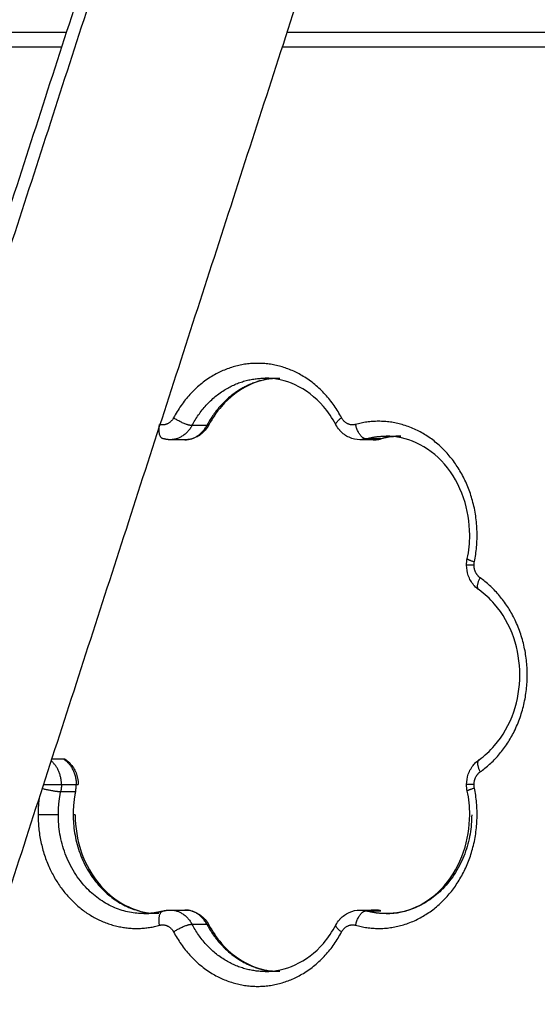
# Model space of a CAD drawing. Units: millimetres. Extents: x 3554.7 to 3575.3, y 7391.9 to 7411.
# Drawn here: x 3556.8 to 3556.9, y 7405.7 to 7405.9 of the extents above; entities that cross this region are included whole.
import ezdxf

# ---------------------------------------------------------------- set-up
doc = ezdxf.new("R2010")
doc.units = ezdxf.units.MM
doc.layers.add('Make2D$Visible$Curves', color=255, linetype='Continuous')
doc.layers.add('Make2D$Visible$Tangents', color=253, linetype='Continuous')

# ---------------------------------------------------------------- blocks, each defined once
blk = doc.blocks.new('OPSHB_S260A')
at = {"layer": 'Make2D$Visible$Curves'}
for points, degree in [([(3577.9803, 7405.60468), (3578.0419, 7405.79492), (3578.1035, 7405.98515)], 2), ([(3578.14384, 7405.97209), (3578.08224, 7405.78186), (3578.02064, 7405.59162)], 2), ([(3577.61397, 7405.88392), (3577.84235, 7405.88392), (3578.07072, 7405.88392)], 2), ([(3578.11529, 7405.88392), (3578.17479, 7405.88392), (3578.2343, 7405.88392)], 2), ([(3578.11085, 7405.81392), (3578.11235, 7405.81392), (3578.11385, 7405.81392)], 2), ([(3578.09163, 7405.80147), (3578.09115, 7405.80147), (3578.09068, 7405.80154), (3578.09022, 7405.80167)], 3), ([(3578.09463, 7405.80147), (3578.09313, 7405.80147), (3578.09163, 7405.80147)], 2), ([(3578.13306, 7405.80147), (3578.13156, 7405.80147), (3578.13006, 7405.80147)], 2), ([(3578.13534, 7405.8022), (3578.13684, 7405.8022), (3578.13834, 7405.8022)], 2), ([(3578.15163, 7405.7761), (3578.15163, 7405.77654), (3578.15168, 7405.77699), (3578.15177, 7405.77742)], 3), ([(3578.07017, 7405.73685), (3578.06892, 7405.73685), (3578.06766, 7405.73685)], 2), ([(3578.15177, 7405.73041), (3578.15168, 7405.73084), (3578.15163, 7405.73129), (3578.15163, 7405.73173)], 3), ([(3578.08635, 7405.70563), (3578.08765, 7405.70563), (3578.08895, 7405.70581), (3578.09021, 7405.70616)], 3), ([(3578.08935, 7405.70563), (3578.08785, 7405.70563), (3578.08635, 7405.70563)], 2), ([(3578.09022, 7405.70616), (3578.09068, 7405.70629), (3578.09115, 7405.70636), (3578.09163, 7405.70636)], 3), ([(3578.09163, 7405.70636), (3578.09313, 7405.70636), (3578.09463, 7405.70636)], 2), ([(3578.13006, 7405.70636), (3578.13156, 7405.70636), (3578.13306, 7405.70636)], 2), ([(3578.13128, 7405.70619), (3578.13278, 7405.70619), (3578.13428, 7405.70619)], 2), ([(3578.11385, 7405.69392), (3578.11235, 7405.69392), (3578.11085, 7405.69392)], 2)]:
    blk.add_open_spline(points, degree=degree, dxfattribs=at)
for points, knots in [([(3578.11235, 7405.81384), (3578.11078, 7405.81367), (3578.10924, 7405.81325), (3578.10564, 7405.8116), (3578.10368, 7405.81012), (3578.10203, 7405.80821), (3578.10106, 7405.8071), (3578.10022, 7405.80586), (3578.0995, 7405.80451)], [33.846829, 33.846829, 33.846829, 33.846829, 39.621518, 39.621518, 47.920929, 47.920929, 47.920929, 52.759939, 52.759939, 52.759939, 52.759939]), ([(3578.12519, 7405.80451), (3578.12447, 7405.80586), (3578.12363, 7405.8071), (3578.12266, 7405.80821), (3578.12101, 7405.81012), (3578.11905, 7405.8116), (3578.11498, 7405.81346), (3578.11292, 7405.81392), (3578.11085, 7405.81392)], [11.251198, 11.251198, 11.251198, 11.251198, 16.090208, 16.090208, 16.090208, 24.389618, 24.389618, 32.005568, 32.005568, 32.005568, 32.005568]), ([(3578.0995, 7405.80451), (3578.09929, 7405.8041), (3578.09903, 7405.80373), (3578.09874, 7405.80339), (3578.0987, 7405.80334), (3578.09866, 7405.8033), (3578.09862, 7405.80326), (3578.09812, 7405.80271), (3578.09751, 7405.80226), (3578.09684, 7405.80196), (3578.09614, 7405.80164), (3578.09539, 7405.80147), (3578.09463, 7405.80147)], [3.114157, 3.114157, 3.114157, 3.114157, 4.496068, 4.496068, 4.496068, 4.671821, 4.671821, 4.671821, 6.96311, 6.96311, 6.96311, 9.31936, 9.31936, 9.31936, 9.31936]), ([(3578.13006, 7405.80147), (3578.1293, 7405.80147), (3578.12855, 7405.80164), (3578.12785, 7405.80196), (3578.12718, 7405.80226), (3578.12657, 7405.80271), (3578.12607, 7405.80326), (3578.12603, 7405.8033), (3578.12599, 7405.80334), (3578.12595, 7405.80339), (3578.12566, 7405.80373), (3578.1254, 7405.80411), (3578.12519, 7405.80451)], [9.31936, 9.31936, 9.31936, 9.31936, 11.67561, 11.67561, 11.67561, 13.9669, 13.9669, 13.9669, 14.142653, 14.142653, 14.142653, 15.525371, 15.525371, 15.525371, 15.525371]), ([(3578.15177, 7405.77742), (3578.15209, 7405.77898), (3578.15226, 7405.78058), (3578.15226, 7405.7822), (3578.15226, 7405.78477), (3578.15184, 7405.78731), (3578.15014, 7405.79226), (3578.14882, 7405.79458), (3578.14716, 7405.7965), (3578.1455, 7405.79841), (3578.14355, 7405.79988), (3578.13948, 7405.80175), (3578.13741, 7405.8022), (3578.13534, 7405.8022)], [59.147449, 59.147449, 59.147449, 59.147449, 64.011137, 64.011137, 64.011137, 71.747248, 71.747248, 80.101345, 80.101345, 80.101345, 88.400755, 88.400755, 96.016705, 96.016705, 96.016705, 96.016705]), ([(3578.15414, 7405.77109), (3578.15381, 7405.77132), (3578.15351, 7405.77159), (3578.15324, 7405.77189), (3578.1532, 7405.77193), (3578.15316, 7405.77197), (3578.15312, 7405.77201), (3578.15262, 7405.7726), (3578.15223, 7405.77328), (3578.15197, 7405.77402), (3578.15175, 7405.77469), (3578.15163, 7405.77539), (3578.15163, 7405.7761)], [3.409672, 3.409672, 3.409672, 3.409672, 4.647539, 4.647539, 4.647539, 4.823292, 4.823292, 4.823292, 7.190224, 7.190224, 7.190224, 9.31936, 9.31936, 9.31936, 9.31936]), ([(3578.15414, 7405.73674), (3578.15528, 7405.73754), (3578.15634, 7405.73851), (3578.1573, 7405.73962), (3578.15897, 7405.74154), (3578.16029, 7405.74385), (3578.16198, 7405.7488), (3578.1624, 7405.75135), (3578.1624, 7405.75392), (3578.1624, 7405.75648), (3578.16198, 7405.75903), (3578.16029, 7405.76398), (3578.15897, 7405.76629), (3578.1573, 7405.76821), (3578.15634, 7405.76932), (3578.15528, 7405.77029), (3578.15414, 7405.77109)], [43.10192, 43.10192, 43.10192, 43.10192, 47.920929, 47.920929, 47.920929, 56.275025, 56.275025, 64.011137, 64.011137, 64.011137, 71.747248, 71.747248, 80.101345, 80.101345, 80.101345, 84.920353, 84.920353, 84.920353, 84.920353]), ([(3578.07055, 7405.73674), (3578.07087, 7405.73651), (3578.07118, 7405.73624), (3578.07145, 7405.73594), (3578.07149, 7405.7359), (3578.07153, 7405.73586), (3578.07157, 7405.73582), (3578.07207, 7405.73523), (3578.07246, 7405.73455), (3578.07272, 7405.73381), (3578.07294, 7405.73314), (3578.07306, 7405.73244), (3578.07306, 7405.73173)], [3.40594, 3.40594, 3.40594, 3.40594, 4.647539, 4.647539, 4.647539, 4.823292, 4.823292, 4.823292, 7.190224, 7.190224, 7.190224, 9.31936, 9.31936, 9.31936, 9.31936]), ([(3578.15163, 7405.73173), (3578.15163, 7405.73244), (3578.15175, 7405.73314), (3578.15197, 7405.73381), (3578.15223, 7405.73455), (3578.15262, 7405.73523), (3578.15312, 7405.73582), (3578.15316, 7405.73586), (3578.1532, 7405.7359), (3578.15324, 7405.73594), (3578.15351, 7405.73624), (3578.15381, 7405.73651), (3578.15414, 7405.73674)], [0, 0, 0, 0, 2.129136, 2.129136, 2.129136, 4.496068, 4.496068, 4.496068, 4.671821, 4.671821, 4.671821, 5.909789, 5.909789, 5.909789, 5.909789]), ([(3578.13534, 7405.70563), (3578.13741, 7405.70563), (3578.13948, 7405.70608), (3578.14355, 7405.70795), (3578.1455, 7405.70942), (3578.14716, 7405.71133), (3578.14882, 7405.71325), (3578.15014, 7405.71557), (3578.15184, 7405.72052), (3578.15226, 7405.72306), (3578.15226, 7405.72563), (3578.15226, 7405.72725), (3578.15209, 7405.72885), (3578.15177, 7405.73041)], [32.005568, 32.005568, 32.005568, 32.005568, 39.621518, 39.621518, 47.920929, 47.920929, 47.920929, 56.275025, 56.275025, 64.011137, 64.011137, 64.011137, 68.874824, 68.874824, 68.874824, 68.874824]), ([(3578.07243, 7405.72563), (3578.07243, 7405.72306), (3578.07285, 7405.72052), (3578.07455, 7405.71557), (3578.07587, 7405.71325), (3578.07753, 7405.71133), (3578.07919, 7405.70942), (3578.08114, 7405.70795), (3578.08475, 7405.7063), (3578.0863, 7405.70587), (3578.08787, 7405.70571)], [0, 0, 0, 0, 7.736111, 7.736111, 16.090208, 16.090208, 16.090208, 24.389618, 24.389618, 30.188118, 30.188118, 30.188118, 30.188118]), ([(3578.09463, 7405.70636), (3578.09539, 7405.70636), (3578.09614, 7405.70619), (3578.09684, 7405.70587), (3578.09751, 7405.70557), (3578.09812, 7405.70512), (3578.09862, 7405.70457), (3578.09866, 7405.70453), (3578.0987, 7405.70449), (3578.09874, 7405.70444), (3578.09903, 7405.7041), (3578.09929, 7405.70373), (3578.0995, 7405.70332)], [9.31936, 9.31936, 9.31936, 9.31936, 11.67561, 11.67561, 11.67561, 13.9669, 13.9669, 13.9669, 14.142653, 14.142653, 14.142653, 15.524564, 15.524564, 15.524564, 15.524564]), ([(3578.12519, 7405.70332), (3578.1254, 7405.70372), (3578.12566, 7405.7041), (3578.12595, 7405.70444), (3578.12599, 7405.70449), (3578.12603, 7405.70453), (3578.12607, 7405.70457), (3578.12657, 7405.70512), (3578.12718, 7405.70557), (3578.12785, 7405.70587), (3578.12855, 7405.70619), (3578.1293, 7405.70636), (3578.13006, 7405.70636)], [3.113349, 3.113349, 3.113349, 3.113349, 4.496068, 4.496068, 4.496068, 4.671821, 4.671821, 4.671821, 6.96311, 6.96311, 6.96311, 9.31936, 9.31936, 9.31936, 9.31936]), ([(3578.0995, 7405.70332), (3578.10022, 7405.70197), (3578.10106, 7405.70073), (3578.10203, 7405.69962), (3578.10368, 7405.69771), (3578.10564, 7405.69623), (3578.10924, 7405.69458), (3578.11079, 7405.69416), (3578.11236, 7405.69399)], [11.251198, 11.251198, 11.251198, 11.251198, 16.090208, 16.090208, 16.090208, 24.389618, 24.389618, 30.187911, 30.187911, 30.187911, 30.187911]), ([(3578.11085, 7405.69392), (3578.11292, 7405.69392), (3578.11498, 7405.69437), (3578.11905, 7405.69623), (3578.12101, 7405.69771), (3578.12266, 7405.69962), (3578.12363, 7405.70073), (3578.12447, 7405.70197), (3578.12519, 7405.70332)], [32.005568, 32.005568, 32.005568, 32.005568, 39.621518, 39.621518, 47.920929, 47.920929, 47.920929, 52.759939, 52.759939, 52.759939, 52.759939])]:
    blk.add_open_spline(points, degree=3, knots=knots, dxfattribs=at)
for points, weights in [([(3578.09022, 7405.80167), (3578.08899, 7405.80201), (3578.08952, 7405.80456)], [1, 0.753058995586, 1]), ([(3578.09041, 7405.80164), (3578.09031, 7405.80164), (3578.09022, 7405.80167)], [1, 0.997765172236, 0.999942699367]), ([(3578.13158, 7405.80172), (3578.1323, 7405.80147), (3578.13306, 7405.80147)], [0.947778357645, 0.963416319956, 1]), ([(3578.13306, 7405.80147), (3578.13368, 7405.80147), (3578.13428, 7405.80164)], [1, 0.992998624636, 1]), ([(3578.13834, 7405.8022), (3578.13628, 7405.8022), (3578.13428, 7405.80164)], [1, 0.992998624636, 1]), ([(3578.07055, 7405.73674), (3578.07039, 7405.73685), (3578.07017, 7405.73685)], [1, 0.989331081592, 1]), ([(3578.0708, 7405.73632), (3578.07074, 7405.7366), (3578.07055, 7405.73674)], [0.919125529148, 0.943050650617, 0.999067233778]), ([(3578.07251, 7405.73032), (3578.07266, 7405.73102), (3578.07266, 7405.73173)], [1, 0.992998624636, 1]), ([(3578.07266, 7405.73173), (3578.07306, 7405.73173), (3578.07306, 7405.73173)], [1, 0.965925826289, 1]), ([(3578.07251, 7405.73032), (3578.07203, 7405.72801), (3578.07203, 7405.72563)], [1, 0.992998624636, 1]), ([(3578.07243, 7405.72563), (3578.07243, 7405.72563), (3578.07203, 7405.72563)], [1, 0.965925826289, 1]), ([(3578.15266, 7405.72563), (3578.15266, 7405.70563), (3578.13534, 7405.70563)], [1, 0.707106781187, 1]), ([(3578.13534, 7405.70563), (3578.13328, 7405.70563), (3578.13128, 7405.70619)], [1, 0.992998624636, 1]), ([(3578.13306, 7405.70636), (3578.1323, 7405.70636), (3578.13158, 7405.70611)], [1, 0.963422450626, 0.947783599433]), ([(3578.13428, 7405.70619), (3578.13368, 7405.70636), (3578.13306, 7405.70636)], [1, 0.992998624636, 1])]:
    blk.add_rational_spline(points, weights, degree=2, dxfattribs=at)
at = {"layer": 'Make2D$Visible$Tangents'}
for points in [[(3577.98327, 7405.60557), (3578.04487, 7405.79581), (3578.10647, 7405.98605)], [(3577.63809, 7405.88092), (3577.85392, 7405.88092), (3578.06975, 7405.88092)], [(3578.11431, 7405.88092), (3578.16161, 7405.88092), (3578.20891, 7405.88092)], [(3578.09907, 7405.80434), (3578.09757, 7405.80434), (3578.09607, 7405.80434)], [(3578.13428, 7405.80164), (3578.13278, 7405.80164), (3578.13128, 7405.80164)], [(3578.06966, 7405.73173), (3578.07116, 7405.73173), (3578.07266, 7405.73173)], [(3578.06951, 7405.73032), (3578.07101, 7405.73032), (3578.07251, 7405.73032)], [(3578.09607, 7405.70349), (3578.09757, 7405.70349), (3578.09907, 7405.70349)]]:
    blk.add_open_spline(points, degree=2, dxfattribs=at)
for points, weights, knots in [([(3578.12634, 7405.80591), (3578.12052, 7405.81692), (3578.10935, 7405.81692), (3578.09817, 7405.81692), (3578.09235, 7405.80591)], [1, 0.872206275035, 1, 0.872206275035, 1], [0, 0, 0, 23.510667, 23.510667, 47.021333, 47.021333, 47.021333]), ([(3578.1532, 7405.7768), (3578.15582, 7405.78934), (3578.14792, 7405.79846), (3578.14003, 7405.80758), (3578.12917, 7405.80456)], [1, 0.872206275035, 1, 0.872206275035, 1], [0, 0, 0, 23.510667, 23.510667, 47.021333, 47.021333, 47.021333]), ([(3578.15437, 7405.73429), (3578.1639, 7405.74102), (3578.1639, 7405.75392), (3578.1639, 7405.76681), (3578.15437, 7405.77354)], [1, 0.872206275035, 1, 0.872206275035, 1], [0, 0, 0, 23.510667, 23.510667, 47.021333, 47.021333, 47.021333]), ([(3578.12917, 7405.70327), (3578.14003, 7405.70025), (3578.14792, 7405.70937), (3578.15582, 7405.71849), (3578.1532, 7405.73103)], [1, 0.872206275035, 1, 0.872206275035, 1], [0, 0, 0, 23.510667, 23.510667, 47.021333, 47.021333, 47.021333]), ([(3578.06493, 7405.72563), (3578.06493, 7405.71447), (3578.07253, 7405.70756), (3578.08012, 7405.70065), (3578.08952, 7405.70327)], [1, 0.899618926721, 1, 0.899618926721, 1], [0, 0, 0, 20.787412, 20.787412, 41.574825, 41.574825, 41.574825]), ([(3578.09235, 7405.70192), (3578.09817, 7405.69092), (3578.10935, 7405.69092), (3578.12052, 7405.69092), (3578.12634, 7405.70192)], [1, 0.872206275035, 1, 0.872206275035, 1], [0, 0, 0, 23.510667, 23.510667, 47.021333, 47.021333, 47.021333])]:
    blk.add_rational_spline(points, weights, degree=2, knots=knots, dxfattribs=at)
for points, weights in [([(3578.09607, 7405.80434), (3578.10113, 7405.81392), (3578.11085, 7405.81392)], [1, 0.872206275035, 1]), ([(3578.11233, 7405.81384), (3578.10362, 7405.81295), (3578.09907, 7405.80434)], [0.979317279489, 0.88355555825, 1]), ([(3578.11085, 7405.81392), (3578.1116, 7405.81392), (3578.11235, 7405.81384)], [1, 0.988791251293, 0.979548734458]), ([(3578.09235, 7405.80591), (3578.09136, 7405.80404), (3578.08952, 7405.80456)], [1, 0.808319730507, 1]), ([(3578.09607, 7405.80434), (3578.09457, 7405.80434), (3578.09235, 7405.80591)], [1, 0.707106781187, 1]), ([(3578.12519, 7405.80451), (3578.12496, 7405.80494), (3578.12634, 7405.80591)], [1, 0.849097897041, 1]), ([(3578.12917, 7405.80456), (3578.12733, 7405.80404), (3578.12634, 7405.80591)], [1, 0.808319730507, 1]), ([(3578.09607, 7405.80434), (3578.09455, 7405.80147), (3578.09163, 7405.80147)], [1, 0.872206275035, 1]), ([(3578.09463, 7405.80147), (3578.09755, 7405.80147), (3578.09907, 7405.80434)], [1, 0.872206275035, 1]), ([(3578.0995, 7405.80451), (3578.09942, 7405.80434), (3578.09907, 7405.80434)], [1, 0.973924091147, 1]), ([(3578.13128, 7405.80164), (3578.12978, 7405.80164), (3578.12917, 7405.80456)], [1, 0.707106781187, 1]), ([(3578.09163, 7405.80147), (3578.09101, 7405.80147), (3578.09041, 7405.80164)], [1, 0.992998624636, 1]), ([(3578.13128, 7405.80164), (3578.13068, 7405.80147), (3578.13006, 7405.80147)], [1, 0.992998624636, 1]), ([(3578.13128, 7405.80164), (3578.13328, 7405.8022), (3578.13534, 7405.8022)], [1, 0.992998624636, 1]), ([(3578.13534, 7405.8022), (3578.13609, 7405.8022), (3578.13684, 7405.80212)], [1, 0.982347141685, 0.966822181093]), ([(3578.15177, 7405.77742), (3578.15172, 7405.77722), (3578.1532, 7405.7768)], [1, 0.862975771373, 1]), ([(3578.15313, 7405.7761), (3578.15313, 7405.77646), (3578.1532, 7405.7768)], [1, 0.992998624636, 1]), ([(3578.15313, 7405.7761), (3578.15163, 7405.7761), (3578.15163, 7405.7761)], [1, 0.866025403784, 1]), ([(3578.15437, 7405.77354), (3578.15313, 7405.77442), (3578.15313, 7405.7761)], [1, 0.872206275035, 1]), ([(3578.15414, 7405.77109), (3578.15337, 7405.77164), (3578.15437, 7405.77354)], [1, 0.802577305395, 1]), ([(3578.15414, 7405.77109), (3578.15414, 7405.77109), (3578.15414, 7405.77109)], [0.999987981488, 0.999993987355, 1]), ([(3578.06966, 7405.73173), (3578.06966, 7405.73474), (3578.06757, 7405.73654)], [1, 0.884020713034, 0.978555596602]), ([(3578.07017, 7405.73685), (3578.07266, 7405.7351), (3578.07266, 7405.73173)], [1, 0.872206275035, 1]), ([(3578.15414, 7405.73674), (3578.15337, 7405.73619), (3578.15437, 7405.73429)], [1, 0.802560765641, 1]), ([(3578.15313, 7405.73173), (3578.15313, 7405.73341), (3578.15437, 7405.73429)], [1, 0.872206275035, 1]), ([(3578.06601, 7405.73173), (3578.06839, 7405.73173), (3578.06966, 7405.73173)], [0.94126366782, 0.740218167869, 1]), ([(3578.06966, 7405.73173), (3578.06966, 7405.73102), (3578.06951, 7405.73032)], [1, 0.992998624636, 1]), ([(3578.15313, 7405.73173), (3578.15163, 7405.73173), (3578.15163, 7405.73173)], [1, 0.866025403784, 1]), ([(3578.15177, 7405.73041), (3578.15172, 7405.73061), (3578.1532, 7405.73103)], [1, 0.862972122103, 1]), ([(3578.1532, 7405.73103), (3578.15313, 7405.73137), (3578.15313, 7405.73173)], [1, 0.992998624636, 1]), ([(3578.06516, 7405.72912), (3578.06493, 7405.72739), (3578.06493, 7405.72563)], [0.996786783735, 0.995496143516, 1]), ([(3578.06576, 7405.73095), (3578.06816, 7405.73032), (3578.06951, 7405.73032)], [0.961069507621, 0.728072831161, 1]), ([(3578.06903, 7405.72563), (3578.06903, 7405.72801), (3578.06951, 7405.73032)], [1, 0.992998624636, 1]), ([(3578.06903, 7405.72563), (3578.06753, 7405.72563), (3578.06493, 7405.72563)], [1, 0.707106781187, 1]), ([(3578.08635, 7405.70563), (3578.06903, 7405.70563), (3578.06903, 7405.72563)], [1, 0.707106781187, 1]), ([(3578.07203, 7405.72563), (3578.07203, 7405.70731), (3578.08783, 7405.70571)], [1, 0.724981577717, 0.966432146429]), ([(3578.09041, 7405.70619), (3578.08841, 7405.70563), (3578.08635, 7405.70563)], [1, 0.992998624636, 1]), ([(3578.08952, 7405.70327), (3578.08899, 7405.70582), (3578.09022, 7405.70616)], [1, 0.753043282625, 1]), ([(3578.09022, 7405.70616), (3578.09031, 7405.70619), (3578.09041, 7405.70619)], [0.999944286554, 0.997765964048, 1]), ([(3578.09041, 7405.70619), (3578.09101, 7405.70636), (3578.09163, 7405.70636)], [1, 0.992998624636, 1]), ([(3578.09163, 7405.70636), (3578.09455, 7405.70636), (3578.09607, 7405.70349)], [1, 0.872206275035, 1]), ([(3578.09907, 7405.70349), (3578.09755, 7405.70636), (3578.09463, 7405.70636)], [1, 0.872206275035, 1]), ([(3578.12917, 7405.70327), (3578.12978, 7405.70619), (3578.13128, 7405.70619)], [1, 0.707106781187, 1]), ([(3578.13006, 7405.70636), (3578.13068, 7405.70636), (3578.13128, 7405.70619)], [1, 0.992998624636, 1]), ([(3578.08952, 7405.70327), (3578.09136, 7405.70379), (3578.09235, 7405.70192)], [1, 0.808319730507, 1]), ([(3578.09235, 7405.70192), (3578.09457, 7405.70349), (3578.09607, 7405.70349)], [1, 0.707106781187, 1]), ([(3578.11085, 7405.69392), (3578.10113, 7405.69392), (3578.09607, 7405.70349)], [1, 0.872206275035, 1]), ([(3578.09907, 7405.70349), (3578.09942, 7405.70349), (3578.0995, 7405.70332)], [1, 0.973924091147, 1]), ([(3578.09907, 7405.70349), (3578.10362, 7405.69488), (3578.11233, 7405.69399)], [1, 0.883554919466, 0.979318330144]), ([(3578.0995, 7405.70332), (3578.0995, 7405.70332), (3578.0995, 7405.70332)], [1, 0.999420595869, 0.998845640944]), ([(3578.12634, 7405.70192), (3578.12496, 7405.70289), (3578.12519, 7405.70332)], [1, 0.849097897041, 1]), ([(3578.12634, 7405.70192), (3578.12733, 7405.70379), (3578.12917, 7405.70327)], [1, 0.808319730507, 1]), ([(3578.11236, 7405.69399), (3578.11161, 7405.69392), (3578.11085, 7405.69392)], [0.979317054113, 0.988650579758, 1])]:
    blk.add_rational_spline(points, weights, degree=2, dxfattribs=at)

msp = doc.modelspace()

# ---------------------------------------------------------------- block references
msp.add_blockref('OPSHB_S260A', (-21.30175, 0))

doc.saveas('drawing.dxf')
